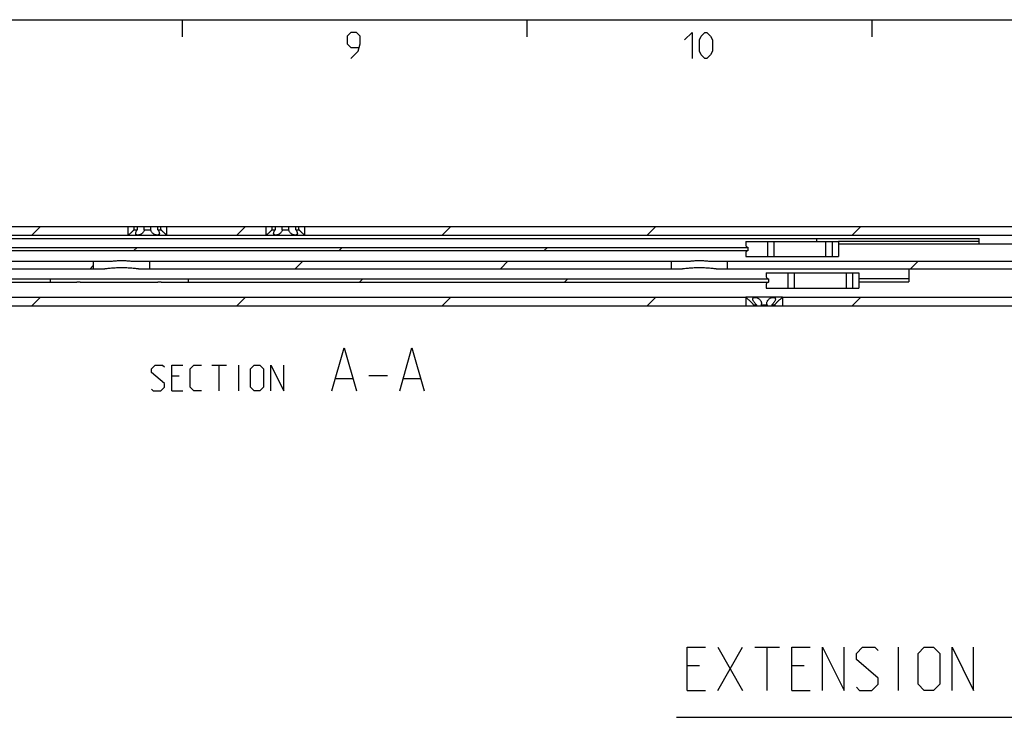
# Model space of a CAD drawing. Extents: x 0 to 968, y 0 to 594.
# Drawn here: x 311 to 425, y 503 to 584 of the extents above; entities that cross this region are included whole.
import ezdxf

# ---------------------------------------------------------------- set-up
doc = ezdxf.new("R2010")
doc.units = 0
doc.header["$LTSCALE"] = 46.255
doc.layers.get('0').update_dxf_attribs({"linetype": 'CONTINUOUS'})

# ---------------------------------------------------------------- blocks, each defined once
blk = doc.blocks.new('UITTREKLENGTE-LOOPWERK-N25')
at = {"color": 5, "linetype": 'CONTINUOUS'}
for p, q in [((392.15, 506.17), (395, 511.17)), ((392.15, 511.17), (395, 506.17)), ((396.43, 511.17), (399.29, 511.17)), ((397.86, 506.17), (397.86, 511.17)), ((413.1, 506.17), (413.1, 511.17)), ((390, 509.03), (388.57, 509.03)), ((402.15, 509.03), (400.72, 509.03)), ((388.57, 506.17), (390.72, 506.17)), ((400.72, 506.17), (402.86, 506.17))]:
    blk.add_line(p, q, dxfattribs=at)
at = {"color": 7, "linetype": 'CONTINUOUS'}
blk.add_line((505.33, 503.04), (387.35, 503.04), dxfattribs=at)
at = {"color": 5, "linetype": 'CONTINUOUS'}
for points in [[(388.57, 506.17), (388.57, 511.17), (390.72, 511.17)], [(400.72, 506.17), (400.72, 511.17), (402.86, 511.17)], [(404.29, 506.17), (404.29, 511.17), (406.79, 506.17), (406.79, 511.17)], [(408.22, 506.53), (408.57, 506.17), (410, 506.17), (410.72, 506.88), (410.72, 507.6), (408.22, 509.74), (408.22, 510.46), (408.93, 511.17), (410.36, 511.17), (410.72, 510.81)], [(415.36, 506.88), (415.36, 510.46), (416.07, 511.17), (417.15, 511.17), (417.86, 510.46), (417.86, 506.88), (417.15, 506.17), (416.07, 506.17), (415.36, 506.88)], [(419.29, 506.17), (419.29, 511.17), (421.79, 506.17), (421.79, 511.17)]]:
    blk.add_lwpolyline(points, dxfattribs=at)

msp = doc.modelspace()

# ---------------------------------------------------------------- linework, layer by layer
at = {"color": 4, "linetype": 'CONTINUOUS'}
msp.add_line((10, 584), (831, 584), dxfattribs=at)
at = {"color": 2, "linetype": 'CONTINUOUS'}
for p, q in [((330, 584), (330, 582)), ((370, 584), (370, 582)), ((410, 584), (410, 582)), ((312.58028, 559), (313.58028, 560)), ((336.36735, 559), (337.36735, 560)), ((360.15442, 559), (361.15442, 560)), ((383.9415, 559), (384.9415, 560)), ((407.72857, 559), (408.72857, 560)), ((324.41666, 557.2), (324.79166, 557.575)), ((348.20373, 557.2), (348.57873, 557.575)), ((371.9908, 557.2), (372.3658, 557.575)), ((319.34143, 555.1), (319.75, 555.50857)), ((343.1285, 555.1), (344.0035, 555.975)), ((366.91557, 555.1), (367.79057, 555.975)), ((414.48971, 555.1), (415.36471, 555.975)), ((350.57673, 553.55), (350.95173, 553.925)), ((374.3638, 553.55), (374.7388, 553.925)), ((312.58028, 550.8), (313.58028, 551.8)), ((336.36735, 550.8), (337.36735, 551.8)), ((360.15442, 550.8), (361.15442, 551.8)), ((383.9415, 550.8), (384.9415, 551.8)), ((407.72857, 550.8), (408.72857, 551.8))]:
    msp.add_line(p, q, dxfattribs=at)
at = {"color": 7, "linetype": 'CONTINUOUS'}
for p, q in [((164.82675, 560), (324.82115, 560)), ((323.75, 559), (323.75, 560)), ((324.44196, 559.625), (324.44196, 560)), ((324.44196, 559.625), (324.82115, 559.625)), ((324.82115, 559.625), (324.82115, 560)), ((324.82675, 560), (340.82115, 560)), ((325.62081, 559.625), (325.62081, 560)), ((325.62081, 559.625), (326.37919, 559.625)), ((326.37919, 559.625), (326.37919, 560)), ((327.17885, 559.625), (327.17885, 560)), ((327.17885, 559.625), (327.55804, 559.625)), ((327.55804, 559.625), (327.55804, 560)), ((328.25, 559), (328.25, 560)), ((339.75, 559), (339.75, 560)), ((340.44196, 559.625), (340.44196, 560)), ((340.44196, 559.625), (340.82115, 559.625)), ((340.82115, 559.625), (340.82115, 560)), ((340.82675, 560), (516.82115, 560)), ((341.62081, 559.625), (341.62081, 560)), ((341.62081, 559.625), (342.37919, 559.625)), ((342.37919, 559.625), (342.37919, 560)), ((343.17885, 559.625), (343.17885, 560)), ((343.17885, 559.625), (343.55804, 559.625)), ((343.55804, 559.625), (343.55804, 560)), ((344.25, 559), (344.25, 560)), ((105.97202, 559), (526.65026, 559)), ((225.325, 558.625), (422.425, 558.625)), ((403.625, 558.25), (403.625, 558.625)), ((422.425, 557.95), (422.425, 558.625)), ((243.125, 557.575), (395.625, 557.575)), ((395.375, 558.2625), (406.125, 558.2625)), ((395.375, 558.2625), (395.375, 557.8375)), ((395.625, 557.5875), (395.625, 557.1875)), ((397.87485, 558.2625), (397.87485, 556.5125)), ((398.62485, 558.2625), (398.62485, 556.5125)), ((404.625, 558.2625), (404.625, 556.5125)), ((405.375, 558.2625), (405.375, 556.5125)), ((406.125, 558.2625), (406.125, 556.5125)), ((422.425, 558.25), (406.125, 558.25)), ((526.625, 557.95), (406.125, 557.95)), ((243.125, 557.2), (395.625, 557.2)), ((395.375, 556.9375), (395.375, 556.5125)), ((395.375, 556.5125), (406.125, 556.5125)), ((112.125, 555.975), (321.66095, 555.975)), ((116.96998, 555.1), (321.05064, 555.1)), ((319.75, 555.1), (319.75, 555.975)), ((324.33905, 555.975), (388.66095, 555.975)), ((324.94936, 555.1), (388.05064, 555.1)), ((326.25, 555.1), (326.25, 555.975)), ((386.75, 555.1), (386.75, 555.975)), ((391.33905, 555.975), (533, 555.975)), ((391.94936, 555.1), (523.9184, 555.1)), ((393.25, 555.1), (393.25, 555.975)), ((414.3, 555.1), (414.3, 553.56723)), ((247.5, 553.925), (317.81967, 553.925)), ((314.7, 553.925), (314.7, 553.55)), ((318.2, 553.92586), (327.2, 553.92586)), ((327.58033, 553.925), (398, 553.925)), ((330.7, 553.925), (330.7, 553.55)), ((397.75, 554.6125), (408.5, 554.6125)), ((397.75, 554.6125), (397.75, 554.1875)), ((398, 553.9375), (398, 553.5375)), ((400.24985, 554.6125), (400.24985, 552.8625)), ((400.99985, 554.6125), (400.99985, 552.8625)), ((407, 554.6125), (407, 552.8625)), ((407.75, 554.6125), (407.75, 552.8625)), ((408.5, 554.6125), (408.5, 552.8625)), ((408.5, 553.97186), (414.3, 553.97186)), ((247.5, 553.55), (317.81967, 553.55)), ((318.2, 553.55034), (327.2, 553.55034)), ((327.58033, 553.55), (398, 553.55)), ((397.75, 553.2875), (397.75, 552.8625)), ((397.75, 552.8625), (408.5, 552.8625)), ((408.5, 553.56723), (414.3, 553.56723)), ((257.65, 551.8), (395.35, 551.8)), ((395.375, 551.775), (395.35, 551.8)), ((399.62354, 551.8), (395.375, 551.8)), ((395.375, 551.775), (395.375, 550.8)), ((399.625, 551.775), (399.65, 551.8)), ((399.625, 551.775), (399.625, 550.8)), ((399.65, 551.8), (533.52084, 551.8)), ((255.15391, 550.8), (397.10854, 550.8)), ((396.26423, 550.925), (396.61032, 550.925)), ((396.26423, 550.925), (396.26423, 550.8)), ((396.61032, 550.925), (396.61032, 550.8)), ((397.15391, 550.925), (397.84609, 550.925)), ((397.15391, 550.925), (397.15391, 550.8)), ((397.15391, 550.8), (534.725, 550.8)), ((397.84609, 550.925), (397.84609, 550.8)), ((398.38968, 550.925), (398.73577, 550.925)), ((398.38968, 550.925), (398.38968, 550.8)), ((398.73577, 550.925), (398.73577, 550.8))]:
    msp.add_line(p, q, dxfattribs=at)
at = {"color": 5, "linetype": 'CONTINUOUS'}
for p, q in [((333.45414, 543.91922), (335.16843, 543.91922)), ((334.31128, 540.91921), (334.31128, 543.91922)), ((336.59701, 540.91921), (336.59701, 543.91922)), ((329.66843, 542.63349), (328.81129, 542.63349)), ((351.66843, 542.70495), (353.81128, 542.70495)), ((347.85891, 542.34779), (349.76368, 542.34779)), ((355.71605, 542.34779), (357.62083, 542.34779)), ((328.81129, 540.91921), (330.09699, 540.91921))]:
    msp.add_line(p, q, dxfattribs=at)
for points in [[(349.57142, 579.49998), (350.42857, 580.35715), (350.64287, 581.21427), (350.64287, 582.07144), (350.21429, 582.49999), (349.57142, 582.49999), (349.14286, 582.07144), (349.14286, 581.21427), (349.57142, 580.78571), (350.49999, 580.78571)], [(388.28571, 581.64288), (389.14285, 582.49999), (389.14285, 579.49998)], [(389.99999, 580.35715), (389.99999, 581.64288), (390.21427, 582.07144), (390.64286, 582.49999), (390.85714, 582.49999), (391.28572, 582.07144), (391.5, 581.64288), (391.5, 580.35715), (391.28572, 579.92859), (390.85714, 579.49998), (390.64286, 579.49998), (390.21427, 579.92859), (389.99999, 580.35715)], [(347.38271, 540.91921), (348.81129, 545.91921), (350.23985, 540.91921)], [(355.23986, 540.91921), (356.66844, 545.91921), (358.09699, 540.91921)], [(326.45414, 541.13351), (326.66844, 540.91921), (327.52559, 540.91921), (327.95415, 541.34777), (327.95415, 541.77638), (326.45414, 543.06205), (326.45414, 543.49066), (326.88272, 543.91922), (327.73987, 543.91922), (327.95415, 543.70492)], [(328.81129, 540.91921), (328.81129, 543.91922), (330.09699, 543.91922)], [(332.23986, 540.91921), (331.38272, 540.91921), (330.95413, 541.34777), (330.95413, 543.49066), (331.38272, 543.91922), (332.23986, 543.91922)], [(337.95414, 541.34777), (337.95414, 543.49066), (338.38272, 543.91922), (339.02558, 543.91922), (339.45414, 543.49066), (339.45414, 541.34777), (339.02558, 540.91921), (338.38272, 540.91921), (337.95414, 541.34777)], [(340.31129, 540.91921), (340.31129, 543.91922), (341.81129, 540.91921), (341.81129, 543.91922)]]:
    msp.add_lwpolyline(points, dxfattribs=at)
at = {"color": 7, "linetype": 'CONTINUOUS'}
for centre, start, end in [((395.625, 557.8375), 180, 270), ((395.625, 556.9375), 90, 180), ((398, 554.1875), 180, 270), ((398, 553.2875), 90, 180)]:
    msp.add_arc(centre, 0.25, start, end, dxfattribs=at)
for points, start_tangent, end_tangent in [([(324.44196, 559.625), (324.33384, 559.51245), (324.20849, 559.39049), (324.08745, 559.27986), (323.98211, 559.18842), (323.89615, 559.1167), (323.83075, 559.06371), (323.78533, 559.02765), (323.75, 559)], (-0.635143429, -0.684000616), (-0.736793019, -0.573063259)), ([(324.62497, 559.20317), (324.63154, 559.26713), (324.665, 559.37289), (324.72891, 559.49479), (324.82115, 559.625)], (-0.001244616, 0.473588141), (0.294752978, 0.36906255)), ([(325.62081, 559.625), (325.59505, 559.51607), (325.53981, 559.39722), (325.45811, 559.28537), (325.36096, 559.19191), (325.2575, 559.11881), (325.15379, 559.06479), (325.05405, 559.02809), (324.96066, 559.00691), (324.875, 559)], (-0.135007326, -1.039171359), (-1.047904619, -0.000000185)), ([(327.125, 559), (327.0397, 559.00686), (326.94673, 559.02786), (326.84746, 559.06424), (326.7442, 559.11778), (326.64109, 559.19024), (326.54415, 559.28281), (326.46212, 559.39399), (326.40571, 559.51384), (326.37919, 559.625)], (-1.047899163, 0.000000014), (-0.135006623, 1.039165948)), ([(327.17885, 559.625), (327.26861, 559.49879), (327.33282, 559.37799), (327.36771, 559.27088), (327.37503, 559.20324)], (0.29471205, -0.369011304), (-0.001242286, -0.473574356)), ([(328.25, 559), (328.21466, 559.02766), (328.16923, 559.06372), (328.10383, 559.11672), (328.01787, 559.18844), (327.91252, 559.27989), (327.79148, 559.39052), (327.66614, 559.51247), (327.55804, 559.625)], (-0.736793425, 0.573062727), (-0.635143422, 0.684000609)), ([(340.44196, 559.625), (340.33384, 559.51245), (340.20849, 559.39049), (340.08745, 559.27986), (339.98211, 559.18842), (339.89615, 559.1167), (339.83075, 559.06371), (339.78533, 559.02765), (339.75, 559)], (-0.635143429, -0.684000616), (-0.736793019, -0.573063259)), ([(340.62497, 559.20317), (340.63154, 559.26713), (340.665, 559.37289), (340.72891, 559.49479), (340.82115, 559.625)], (-0.001244616, 0.473588141), (0.294752978, 0.36906255)), ([(341.62081, 559.625), (341.59505, 559.51607), (341.53981, 559.39722), (341.45811, 559.28537), (341.36096, 559.19191), (341.2575, 559.11881), (341.15379, 559.06479), (341.05405, 559.02809), (340.96066, 559.00691), (340.875, 559)], (-0.135007326, -1.039171359), (-1.047904619, -0.000000185)), ([(343.125, 559), (343.0397, 559.00686), (342.94673, 559.02786), (342.84746, 559.06424), (342.7442, 559.11778), (342.64109, 559.19024), (342.54415, 559.28281), (342.46212, 559.39399), (342.40571, 559.51384), (342.37919, 559.625)], (-1.047899163, 0.000000014), (-0.135006623, 1.039165948)), ([(343.17885, 559.625), (343.26861, 559.49879), (343.33282, 559.37799), (343.36771, 559.27088), (343.37503, 559.20324)], (0.29471205, -0.369011304), (-0.001242286, -0.473574356)), ([(344.25, 559), (344.21466, 559.02766), (344.16923, 559.06372), (344.10383, 559.11672), (344.01787, 559.18844), (343.91252, 559.27989), (343.79148, 559.39052), (343.66614, 559.51247), (343.55804, 559.625)], (-0.736793425, 0.573062727), (-0.635143422, 0.684000609)), ([(324.875, 559), (324.79892, 559.00678), (324.73388, 559.02714), (324.68141, 559.06183), (324.64419, 559.1123), (324.62605, 559.18028), (324.62497, 559.20317)], (-0.363346507, -0.000000156), (-0.000957458, 0.364321817)), ([(327.37503, 559.20324), (327.3741, 559.18191), (327.35576, 559.1122), (327.31757, 559.06088), (327.26415, 559.02624), (327.19916, 559.00642), (327.125, 559)], (-0.000955878, -0.364392041), (-0.363376658, 0.000000077)), ([(340.875, 559), (340.79892, 559.00678), (340.73388, 559.02714), (340.68141, 559.06183), (340.64419, 559.1123), (340.62605, 559.18028), (340.62497, 559.20317)], (-0.363346507, -0.000000156), (-0.000957458, 0.364321817)), ([(343.37503, 559.20324), (343.3741, 559.18191), (343.35576, 559.1122), (343.31757, 559.06088), (343.26415, 559.02624), (343.19916, 559.00642), (343.125, 559)], (-0.000955878, -0.364392041), (-0.363376658, 0.000000077)), ([(321.66095, 555.975), (321.84931, 555.98115), (322.05386, 555.99738), (322.2782, 556.02009), (322.51821, 556.0436), (322.76304, 556.06077), (323, 556.06675)], (1.342765571, 0), (1.342765571, 0)), ([(323, 556.06675), (323.23796, 556.06072), (323.48325, 556.04347), (323.72335, 556.01993), (323.94757, 555.99724), (324.15177, 555.98108), (324.33905, 555.975)], (1.342765635, 0), (1.342765635, 0)), ([(388.66095, 555.975), (388.84931, 555.98115), (389.05386, 555.99738), (389.2782, 556.02009), (389.51821, 556.0436), (389.76304, 556.06077), (390, 556.06675)], (1.342765571, 0), (1.342765571, 0)), ([(390, 556.06675), (390.23796, 556.06072), (390.48325, 556.04347), (390.72335, 556.01993), (390.94757, 555.99724), (391.15177, 555.98108), (391.33905, 555.975)], (1.342765635, 0), (1.342765635, 0)), ([(323, 555.20841), (322.70414, 555.20383), (322.40323, 555.19033), (322.10517, 555.16984), (321.81523, 555.14587), (321.54002, 555.12311), (321.2834, 555.10635), (321.05064, 555.1)], (-1.952962126, 0), (-1.952962126, 0)), ([(324.94936, 555.1), (324.7167, 555.10634), (324.46023, 555.12309), (324.18526, 555.14583), (323.89548, 555.16979), (323.59744, 555.19029), (323.29635, 555.20381), (323, 555.20841)], (-1.952962106, 0), (-1.952962106, 0)), ([(390, 555.20841), (389.70414, 555.20383), (389.40323, 555.19033), (389.10517, 555.16984), (388.81523, 555.14587), (388.54002, 555.12311), (388.2834, 555.10635), (388.05064, 555.1)], (-1.952962126, 0), (-1.952962126, 0)), ([(391.94936, 555.1), (391.7167, 555.10634), (391.46023, 555.12309), (391.18526, 555.14583), (390.89548, 555.16979), (390.59744, 555.19029), (390.29635, 555.20381), (390, 555.20841)], (-1.952962106, 0), (-1.952962106, 0)), ([(317.81967, 553.925), (318.00557, 553.92547), (318.2, 553.92586)], (0.380329965, 0), (0.380329965, 0)), ([(327.2, 553.92586), (327.39454, 553.92547), (327.58033, 553.925)], (0.380329965, 0), (0.380329965, 0)), ([(318.19992, 553.55034), (318.00879, 553.55019), (317.81967, 553.55)], (-0.380252557, 0), (-0.380252557, 0)), ([(327.58033, 553.55), (327.39124, 553.55019), (327.20006, 553.55034)], (-0.38027258, 0), (-0.38027258, 0)), ([(395.375, 551.775), (395.41144, 551.74695)], (0.036529716, -0.027934562), (0.036349633, -0.028168596)), ([(395.41144, 551.74695), (395.45821, 551.71038), (395.52542, 551.65668), (395.61347, 551.58406), (395.72116, 551.49136), (395.84263, 551.38085), (395.96164, 551.26526), (396.06245, 551.16043), (396.14402, 551.06997), (396.21036, 550.99191), (396.26423, 550.925)], (0.938517256, -0.72728969), (0.73292478, -0.934119817)), ([(396.61032, 550.925), (396.53028, 550.99544), (396.44985, 551.07781), (396.3693, 551.17386), (396.29225, 551.28432), (396.2286, 551.40431), (396.19312, 551.51641), (396.18744, 551.57493)], (-0.616913812, 0.499518467), (0.001942287, 0.796446044)), ([(396.18744, 551.57493), (396.18972, 551.60758), (396.2135, 551.67701), (396.25881, 551.72643), (396.3208, 551.75789), (396.39586, 551.77312), (396.48163, 551.77312), (396.57649, 551.75789), (396.67892, 551.72645), (396.7866, 551.67706), (396.89552, 551.60763), (396.99933, 551.51654), (397.08884, 551.40436), (397.15034, 551.28428), (397.18061, 551.17384), (397.1875, 551.09092)], (0.003596888, 1.474925234), (-0.001961639, -1.471980066)), ([(397.8125, 551.09092), (397.81938, 551.17377), (397.84965, 551.28426), (397.91131, 551.40458), (398.00105, 551.51693), (398.10484, 551.6079), (398.21379, 551.67727), (398.32146, 551.7266), (398.42391, 551.75798), (398.51879, 551.77315), (398.60456, 551.77308), (398.67956, 551.75777), (398.74146, 551.72623), (398.78667, 551.67673), (398.81033, 551.6072), (398.81256, 551.57492)], (-0.001965061, 1.471991127), (0.003603508, -1.474898398)), ([(398.81256, 551.57492), (398.80678, 551.51591), (398.77123, 551.40391), (398.70762, 551.28411), (398.6306, 551.17373), (398.55012, 551.07778), (398.4698, 550.99552), (398.38968, 550.925)], (0.001945825, -0.796416614), (-0.616906316, -0.499512397)), ([(398.73577, 550.925), (398.78956, 550.9918), (398.85577, 551.06973), (398.93764, 551.16053), (399.03805, 551.26494), (399.15697, 551.38047), (399.27891, 551.49142), (399.38661, 551.58413), (399.47462, 551.65671), (399.54181, 551.7104), (399.58857, 551.74696), (399.625, 551.775)], (0.76131162, 0.970299124), (0.979696544, 0.749181676)), ([(397.1875, 551.09092), (397.1873, 551.07781), (397.17716, 550.99545), (397.15391, 550.925)], (-0.000227212, -0.170496183), (-0.069923589, -0.155247189)), ([(397.84609, 550.925), (397.82285, 550.99538), (397.8127, 551.07776), (397.8125, 551.09092)], (-0.06992329, 0.155246526), (-0.000227606, 0.170495609))]:
    msp.add_spline(points, degree=3, dxfattribs=dict(at, start_tangent=start_tangent, end_tangent=end_tangent))

# ---------------------------------------------------------------- block references
at = {"color": 2, "linetype": 'CONTINUOUS'}
msp.add_blockref('UITTREKLENGTE-LOOPWERK-N25', (0, 0), dxfattribs=at)

doc.saveas('drawing.dxf')
